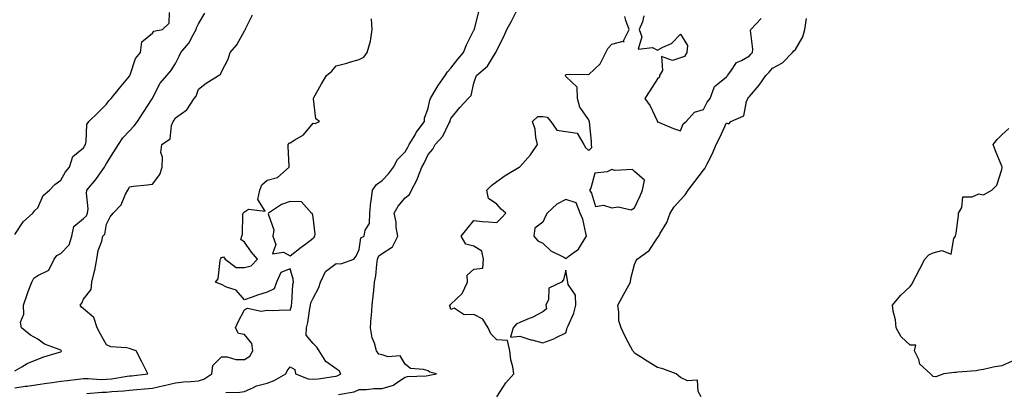
# Model space of a CAD drawing. Units: inches. Extents: x 1026563 to 1029203, y 7300538 to 7303178.
# Drawn here: x 1028500 to 1028929, y 7300784 to 7300946 of the extents above; entities that cross this region are included whole.
import ezdxf

# ---------------------------------------------------------------- set-up
doc = ezdxf.new("R2010")
doc.units = ezdxf.units.IN
doc.header["$MEASUREMENT"] = 0
doc.layers.add('Contour_10267300', color=7, linetype='Continuous', true_color=0x5f6575)

msp = doc.modelspace()

# ---------------------------------------------------------------- linework, layer by layer
at = {"layer": 'Contour_10267300'}
for points in [[(1028498.05, 7300852.63, 3176), (1028501.76, 7300858.22, 3176), (1028505.92, 7300861.92, 3176), (1028506.84, 7300863.14, 3176), (1028508.05, 7300864.19, 3176), (1028510.39, 7300869.58, 3176), (1028513.21, 7300871.92, 3176), (1028515.49, 7300874.49, 3176), (1028518.05, 7300876.26, 3176), (1028520.08, 7300879.9, 3176), (1028521.92, 7300881.92, 3176), (1028523.34, 7300886.62, 3176), (1028528.05, 7300890.41, 3176), (1028528.56, 7300891.4, 3176), (1028528.87, 7300891.92, 3176), (1028529.22, 7300893.09, 3176), (1028529.42, 7300900.55, 3176), (1028530.32, 7300901.92, 3176), (1028534.28, 7300905.69, 3176), (1028538.05, 7300909.42, 3176), (1028539.07, 7300910.9, 3176), (1028540, 7300911.92, 3176), (1028543.6, 7300916.36, 3176), (1028548.05, 7300921.63, 3176), (1028548.15, 7300921.82, 3176), (1028548.19, 7300921.92, 3176), (1028548.3, 7300922.18, 3176), (1028550.59, 7300929.39, 3176), (1028552.8, 7300931.92, 3176), (1028553.36, 7300936.62, 3176), (1028558.05, 7300940.32, 3176), (1028558.69, 7300941.28, 3176), (1028562.37, 7300941.92, 3176), (1028565.28, 7300944.7, 3176), (1028565.51, 7300949.39, 3176)], [(1028498.05, 7300793.23, 3175), (1028501.06, 7300794.93, 3175), (1028503.5, 7300796.47, 3175), (1028508.05, 7300798.37, 3175), (1028510.71, 7300799.27, 3175), (1028517.54, 7300801.42, 3175), (1028518.05, 7300801.59, 3175), (1028518.26, 7300801.71, 3175), (1028518.42, 7300801.92, 3175), (1028518.25, 7300802.13, 3175), (1028518.05, 7300802.23, 3175), (1028517.44, 7300802.52, 3175), (1028510.94, 7300804.81, 3175), (1028508.05, 7300807, 3175), (1028504.89, 7300808.76, 3175), (1028501.04, 7300811.92, 3175), (1028500.61, 7300814.48, 3175), (1028502.03, 7300817.94, 3175), (1028501.8, 7300821.92, 3175), (1028503.44, 7300826.53, 3175), (1028503.93, 7300827.81, 3175), (1028505.45, 7300831.92, 3175), (1028506.37, 7300833.59, 3175), (1028508.05, 7300834.74, 3175), (1028512.85, 7300837.11, 3175), (1028515.28, 7300841.92, 3175), (1028516.41, 7300843.56, 3175), (1028518.05, 7300844.31, 3175), (1028521.76, 7300848.2, 3175), (1028522.93, 7300851.92, 3175), (1028523.83, 7300856.13, 3175), (1028528.05, 7300859.55, 3175), (1028529.26, 7300860.72, 3175), (1028529.77, 7300861.92, 3175), (1028529.98, 7300863.86, 3175), (1028529.26, 7300870.71, 3175), (1028529.5, 7300871.92, 3175), (1028533.32, 7300876.65, 3175), (1028534.61, 7300878.48, 3175), (1028537.09, 7300881.92, 3175), (1028537.42, 7300882.55, 3175), (1028538.05, 7300883.55, 3175), (1028541.25, 7300888.73, 3175), (1028543.23, 7300891.92, 3175), (1028545.18, 7300894.79, 3175), (1028548.05, 7300897.77, 3175), (1028550.04, 7300899.93, 3175), (1028551.57, 7300901.92, 3175), (1028554.07, 7300905.91, 3175), (1028557.91, 7300911.77, 3175), (1028557.99, 7300911.92, 3175), (1028558.05, 7300912.04, 3175), (1028561.41, 7300918.56, 3175), (1028564.22, 7300921.92, 3175), (1028566.04, 7300923.94, 3175), (1028568.05, 7300927.09, 3175), (1028569.65, 7300930.33, 3175), (1028570.39, 7300931.92, 3175), (1028573.91, 7300936.06, 3175), (1028575.78, 7300939.66, 3175), (1028577.13, 7300941.92, 3175), (1028577.27, 7300942.69, 3175), (1028578.05, 7300944.45, 3175), (1028580.84, 7300949.13, 3175)], [(1028498.05, 7300785.85, 3174), (1028502.62, 7300786.49, 3174), (1028503.4, 7300786.57, 3174), (1028508.05, 7300787.28, 3174), (1028512.07, 7300787.9, 3174), (1028514.32, 7300788.19, 3174), (1028518.05, 7300788.75, 3174), (1028520.88, 7300789.09, 3174), (1028525.73, 7300789.59, 3174), (1028528.05, 7300789.86, 3174), (1028530.08, 7300789.9, 3174), (1028535.65, 7300789.52, 3174), (1028538.05, 7300789.55, 3174), (1028540.2, 7300789.76, 3174), (1028547.03, 7300790.9, 3174), (1028548.05, 7300791.02, 3174), (1028548.87, 7300791.1, 3174), (1028556.04, 7300791.92, 3174), (1028553.97, 7300796.01, 3174), (1028553.34, 7300797.22, 3174), (1028550.9, 7300801.92, 3174), (1028548.81, 7300802.69, 3174), (1028548.05, 7300802.95, 3174), (1028546.66, 7300803.32, 3174), (1028539.87, 7300803.74, 3174), (1028538.05, 7300804.59, 3174), (1028535.37, 7300809.24, 3174), (1028533.97, 7300811.92, 3174), (1028532.56, 7300816.43, 3174), (1028528.05, 7300820.28, 3174), (1028527.09, 7300820.96, 3174), (1028526.47, 7300821.92, 3174), (1028527.27, 7300822.71, 3174), (1028528.05, 7300824.48, 3174), (1028531.29, 7300828.68, 3174), (1028531.55, 7300831.92, 3174), (1028532.8, 7300836.66, 3174), (1028532.93, 7300837.04, 3174), (1028533.83, 7300841.92, 3174), (1028534.36, 7300845.61, 3174), (1028535.92, 7300849.78, 3174), (1028536.37, 7300851.92, 3174), (1028537.23, 7300852.74, 3174), (1028538.05, 7300857.07, 3174), (1028539.67, 7300860.29, 3174), (1028540.9, 7300861.92, 3174), (1028544.44, 7300865.53, 3174), (1028546.29, 7300870.17, 3174), (1028547.23, 7300871.92, 3174), (1028547.6, 7300872.37, 3174), (1028548.05, 7300873.44, 3174), (1028549.77, 7300873.63, 3174), (1028555.65, 7300874.33, 3174), (1028558.05, 7300874.6, 3174), (1028561.23, 7300878.74, 3174), (1028562.21, 7300881.92, 3174), (1028562.42, 7300886.29, 3174), (1028561.64, 7300888.33, 3174), (1028562.09, 7300891.92, 3174), (1028565.69, 7300894.27, 3174), (1028566.31, 7300900.17, 3174), (1028567.05, 7300901.92, 3174), (1028567.46, 7300902.52, 3174), (1028568.05, 7300903.54, 3174), (1028572.95, 7300907.01, 3174), (1028576.21, 7300911.92, 3174), (1028577.07, 7300912.9, 3174), (1028578.05, 7300915.97, 3174), (1028581.45, 7300918.51, 3174), (1028586.86, 7300921.92, 3174), (1028587.62, 7300922.34, 3174), (1028588.05, 7300923.52, 3174), (1028590.94, 7300929.04, 3174), (1028591.94, 7300931.92, 3174), (1028594.71, 7300935.25, 3174), (1028598.05, 7300941.37, 3174), (1028598.32, 7300941.64, 3174), (1028598.5, 7300941.92, 3174), (1028598.73, 7300942.6, 3174), (1028601.59, 7300948.39, 3174)], [(1028589.92, 7300783.8, 3172), (1028596.06, 7300783.91, 3172), (1028598.05, 7300784.24, 3172), (1028602.07, 7300785.94, 3172), (1028603.34, 7300786.64, 3172), (1028608.05, 7300787.91, 3172), (1028610.98, 7300788.99, 3172), (1028616.14, 7300791.92, 3172), (1028616.68, 7300793.28, 3172), (1028618.05, 7300794.95, 3172), (1028620, 7300793.88, 3172), (1028620.37, 7300791.92, 3172), (1028625.88, 7300789.75, 3172), (1028628.05, 7300789.56, 3172), (1028630.18, 7300789.79, 3172), (1028636.94, 7300790.81, 3172), (1028638.05, 7300790.93, 3172), (1028638.79, 7300791.18, 3172), (1028640.08, 7300791.92, 3172), (1028639.42, 7300793.28, 3172), (1028638.05, 7300794.18, 3172), (1028633.5, 7300797.38, 3172), (1028630.71, 7300801.92, 3172), (1028629.63, 7300803.5, 3172), (1028628.05, 7300805.08, 3172), (1028624.98, 7300808.85, 3172), (1028625.1, 7300811.92, 3172), (1028625.65, 7300814.32, 3172), (1028626.59, 7300820.46, 3172), (1028626.88, 7300821.92, 3172), (1028627.07, 7300822.9, 3172), (1028628.05, 7300824.97, 3172), (1028630.49, 7300829.49, 3172), (1028631.21, 7300831.92, 3172), (1028633.42, 7300836.56, 3172), (1028638.05, 7300839.99, 3172), (1028640.14, 7300839.83, 3172), (1028645.78, 7300841.92, 3172), (1028646.7, 7300843.27, 3172), (1028648.05, 7300846.14, 3172), (1028648.83, 7300851.14, 3172), (1028650.26, 7300851.92, 3172), (1028650.71, 7300854.59, 3172), (1028652.54, 7300857.43, 3172), (1028652.76, 7300861.92, 3172), (1028653.13, 7300866.84, 3172), (1028653.23, 7300867.11, 3172), (1028653.89, 7300871.92, 3172), (1028655.61, 7300874.37, 3172), (1028658.05, 7300876.18, 3172), (1028660.88, 7300879.09, 3172), (1028662.99, 7300881.92, 3172), (1028664.69, 7300885.28, 3172), (1028668.05, 7300888.67, 3172), (1028669.24, 7300890.73, 3172), (1028669.83, 7300891.92, 3172), (1028672.68, 7300896.55, 3172), (1028672.95, 7300897.02, 3172), (1028676.55, 7300901.92, 3172), (1028676.59, 7300903.38, 3172), (1028678.05, 7300907.75, 3172), (1028678.87, 7300911.1, 3172), (1028679.12, 7300911.92, 3172), (1028680.76, 7300914.63, 3172), (1028682.42, 7300917.55, 3172), (1028685.59, 7300921.92, 3172), (1028686.49, 7300923.49, 3172), (1028688.05, 7300925.05, 3172), (1028690.98, 7300929, 3172), (1028693.52, 7300931.92, 3172), (1028694.77, 7300935.21, 3172), (1028698.05, 7300941.64, 3172), (1028698.13, 7300941.83, 3172), (1028698.19, 7300941.92, 3172), (1028698.26, 7300942.13, 3172), (1028700.24, 7300949.73, 3172)], [(1028639.07, 7300782.93, 3171), (1028645.86, 7300784.12, 3171), (1028648.05, 7300785.15, 3171), (1028651.19, 7300785.05, 3171), (1028654.38, 7300785.58, 3171), (1028658.05, 7300785.51, 3171), (1028662.95, 7300787.03, 3171), (1028663.93, 7300787.79, 3171), (1028668.05, 7300790.54, 3171), (1028669.18, 7300790.79, 3171), (1028677.19, 7300791.06, 3171), (1028678.05, 7300791.2, 3171), (1028678.64, 7300791.33, 3171), (1028681.72, 7300791.92, 3171), (1028678.79, 7300792.67, 3171), (1028678.05, 7300793.18, 3171), (1028676.14, 7300793.83, 3171), (1028670.37, 7300794.24, 3171), (1028668.05, 7300796.16, 3171), (1028665.96, 7300799.82, 3171), (1028660.67, 7300799.3, 3171), (1028658.05, 7300800.2, 3171), (1028656.66, 7300800.53, 3171), (1028655.63, 7300801.92, 3171), (1028654.73, 7300805.25, 3171), (1028653.67, 7300807.55, 3171), (1028652.97, 7300811.92, 3171), (1028653.3, 7300816.68, 3171), (1028653.38, 7300817.25, 3171), (1028653.75, 7300821.92, 3171), (1028654.18, 7300825.78, 3171), (1028654.42, 7300828.28, 3171), (1028654.81, 7300831.92, 3171), (1028655.34, 7300834.63, 3171), (1028655.69, 7300839.55, 3171), (1028656.06, 7300841.92, 3171), (1028656.7, 7300843.28, 3171), (1028658.05, 7300844.29, 3171), (1028662.64, 7300847.33, 3171), (1028664.87, 7300851.92, 3171), (1028664.24, 7300855.73, 3171), (1028664.22, 7300858.08, 3171), (1028663.3, 7300861.92, 3171), (1028665.04, 7300864.94, 3171), (1028668.05, 7300868.56, 3171), (1028669.94, 7300870.04, 3171), (1028670.84, 7300871.92, 3171), (1028673.32, 7300876.64, 3171), (1028673.58, 7300877.46, 3171), (1028675.35, 7300881.92, 3171), (1028676.31, 7300883.66, 3171), (1028678.05, 7300887.54, 3171), (1028680.18, 7300889.79, 3171), (1028681.23, 7300891.92, 3171), (1028684.48, 7300895.48, 3171), (1028687.07, 7300900.94, 3171), (1028687.64, 7300901.92, 3171), (1028687.72, 7300902.24, 3171), (1028688.05, 7300903.2, 3171), (1028691.96, 7300908.01, 3171), (1028695.51, 7300911.92, 3171), (1028696.78, 7300913.18, 3171), (1028698.05, 7300918.55, 3171), (1028698.81, 7300921.15, 3171), (1028699.12, 7300921.92, 3171), (1028703.95, 7300926.01, 3171), (1028706.53, 7300930.4, 3171), (1028707.56, 7300931.92, 3171), (1028707.72, 7300932.26, 3171), (1028708.05, 7300932.97, 3171), (1028711.1, 7300938.87, 3171), (1028712.42, 7300941.92, 3171), (1028714.38, 7300945.58, 3171), (1028717.17, 7300951.04, 3171)], [(1028708.05, 7300781.96, 3170), (1028711.98, 7300787.99, 3170), (1028715.37, 7300791.92, 3170), (1028714.96, 7300795.01, 3170), (1028714.12, 7300797.99, 3170), (1028713.75, 7300801.92, 3170), (1028712.62, 7300806.49, 3170), (1028708.05, 7300806.82, 3170), (1028705.43, 7300809.3, 3170), (1028704.22, 7300811.92, 3170), (1028701.94, 7300815.82, 3170), (1028698.05, 7300817.83, 3170), (1028693.73, 7300817.6, 3170), (1028689.42, 7300820.55, 3170), (1028688.05, 7300819.95, 3170), (1028687.62, 7300821.49, 3170), (1028687.39, 7300821.92, 3170), (1028687.78, 7300822.2, 3170), (1028688.05, 7300822.27, 3170), (1028692.99, 7300826.99, 3170), (1028695.22, 7300831.92, 3170), (1028695.04, 7300834.93, 3170), (1028698.05, 7300837.52, 3170), (1028701.96, 7300838.01, 3170), (1028702.25, 7300841.92, 3170), (1028701.53, 7300845.4, 3170), (1028698.05, 7300847.55, 3170), (1028694.53, 7300848.39, 3170), (1028692.54, 7300851.92, 3170), (1028694.98, 7300854.98, 3170), (1028698.05, 7300858.69, 3170), (1028701.62, 7300858.35, 3170), (1028704.34, 7300858.22, 3170), (1028708.05, 7300857.86, 3170), (1028710.04, 7300859.92, 3170), (1028711.9, 7300861.92, 3170), (1028709.87, 7300863.75, 3170), (1028708.05, 7300865.9, 3170), (1028704.46, 7300868.32, 3170), (1028703.69, 7300871.92, 3170), (1028705.8, 7300874.18, 3170), (1028708.05, 7300875.69, 3170), (1028711.62, 7300878.36, 3170), (1028717.72, 7300881.92, 3170), (1028717.93, 7300882.04, 3170), (1028718.05, 7300882.07, 3170), (1028722.68, 7300887.3, 3170), (1028725.75, 7300891.92, 3170), (1028725.06, 7300894.9, 3170), (1028724.71, 7300898.58, 3170), (1028723.62, 7300901.92, 3170), (1028725.9, 7300904.07, 3170), (1028728.05, 7300904.05, 3170), (1028729.96, 7300903.83, 3170), (1028731.51, 7300901.92, 3170), (1028734.22, 7300898.08, 3170), (1028738.05, 7300897.56, 3170), (1028742.95, 7300896.82, 3170), (1028745.96, 7300891.92, 3170), (1028746.66, 7300890.54, 3170), (1028748.05, 7300889.24, 3170), (1028749.46, 7300890.51, 3170), (1028749.32, 7300891.92, 3170), (1028749.28, 7300893.14, 3170), (1028748.32, 7300901.66, 3170), (1028748.3, 7300901.92, 3170), (1028748.3, 7300902.16, 3170), (1028748.05, 7300902.53, 3170), (1028744.2, 7300908.07, 3170), (1028743.19, 7300911.92, 3170), (1028742.97, 7300916.84, 3170), (1028738.05, 7300921.53, 3170), (1028737.89, 7300921.76, 3170), (1028737.87, 7300921.92, 3170), (1028737.87, 7300922.1, 3170), (1028738.05, 7300922.37, 3170), (1028738.42, 7300922.29, 3170), (1028747.46, 7300922.51, 3170), (1028748.05, 7300922.42, 3170), (1028753.01, 7300926.97, 3170), (1028755.57, 7300931.92, 3170), (1028756.35, 7300933.61, 3170), (1028758.05, 7300935.52, 3170), (1028762.99, 7300936.86, 3170), (1028763.42, 7300936.55, 3170), (1028763.15, 7300937.02, 3170), (1028765.61, 7300941.92, 3170), (1028764.16, 7300945.82, 3170), (1028763.73, 7300947.6, 3170)], [(1028772, 7300947.98, 3170), (1028771.41, 7300945.29, 3170), (1028770.04, 7300941.92, 3170), (1028771.21, 7300938.75, 3170), (1028769.59, 7300933.46, 3170), (1028775.86, 7300934.12, 3170), (1028778.05, 7300932.94, 3170), (1028780.35, 7300934.22, 3170), (1028784.12, 7300935.84, 3170), (1028788.05, 7300939.94, 3170), (1028791.1, 7300934.98, 3170), (1028790.76, 7300931.92, 3170), (1028789.77, 7300930.19, 3170), (1028788.05, 7300929.63, 3170), (1028784.61, 7300928.47, 3170), (1028779.77, 7300930.2, 3170), (1028780.18, 7300924.05, 3170), (1028778.95, 7300921.92, 3170), (1028778.85, 7300921.13, 3170), (1028778.05, 7300920.44, 3170), (1028774.73, 7300915.24, 3170), (1028772.56, 7300911.92, 3170), (1028774.81, 7300908.67, 3170), (1028777.85, 7300902.11, 3170), (1028777.97, 7300901.92, 3170), (1028777.93, 7300901.8, 3170), (1028778.05, 7300901.68, 3170), (1028778.44, 7300901.54, 3170), (1028784.91, 7300898.78, 3170), (1028788.05, 7300897.82, 3170), (1028789.16, 7300900.82, 3170), (1028790.47, 7300901.92, 3170), (1028794.1, 7300905.87, 3170), (1028798.05, 7300907.13, 3170), (1028799.61, 7300910.35, 3170), (1028800.9, 7300911.92, 3170), (1028802.76, 7300916.64, 3170), (1028802.8, 7300917.18, 3170), (1028804.36, 7300918.23, 3170), (1028808.05, 7300921.29, 3170), (1028808.3, 7300921.67, 3170), (1028808.5, 7300921.92, 3170), (1028809.98, 7300923.85, 3170), (1028812.39, 7300927.59, 3170), (1028814.63, 7300928.51, 3170), (1028818.05, 7300930.52, 3170), (1028818.73, 7300931.23, 3170), (1028819.32, 7300931.92, 3170), (1028819.53, 7300933.41, 3170), (1028818.48, 7300941.5, 3170), (1028818.6, 7300941.92, 3170), (1028823.21, 7300946.76, 3170)], [(1028529.5, 7300783.37, 3173), (1028535.98, 7300783.98, 3173), (1028538.05, 7300784.01, 3173), (1028540.37, 7300784.24, 3173), (1028545.49, 7300784.49, 3173), (1028548.05, 7300784.78, 3173), (1028551.21, 7300785.09, 3173), (1028554.57, 7300785.39, 3173), (1028558.05, 7300785.75, 3173), (1028562.95, 7300786.82, 3173), (1028563.13, 7300786.85, 3173), (1028568.05, 7300788.06, 3173), (1028571.55, 7300788.42, 3173), (1028574.75, 7300788.62, 3173), (1028578.05, 7300788.94, 3173), (1028580.37, 7300789.59, 3173), (1028583.87, 7300791.92, 3173), (1028584.34, 7300795.63, 3173), (1028588.05, 7300799.37, 3173), (1028590.59, 7300799.39, 3173), (1028594.36, 7300798.23, 3173), (1028598.05, 7300798.24, 3173), (1028600.41, 7300799.56, 3173), (1028601.72, 7300801.92, 3173), (1028601.27, 7300805.13, 3173), (1028598.05, 7300809.09, 3173), (1028595.57, 7300809.44, 3173), (1028594.24, 7300811.92, 3173), (1028595.34, 7300814.64, 3173), (1028598.05, 7300819.83, 3173), (1028599.44, 7300820.53, 3173), (1028605.39, 7300819.25, 3173), (1028608.05, 7300819.73, 3173), (1028610.43, 7300819.54, 3173), (1028616.02, 7300819.88, 3173), (1028618.05, 7300819.65, 3173), (1028618.54, 7300821.43, 3173), (1028618.64, 7300821.92, 3173), (1028618.79, 7300822.66, 3173), (1028619.1, 7300830.87, 3173), (1028619.46, 7300831.92, 3173), (1028619.38, 7300833.25, 3173), (1028618.05, 7300837.71, 3173), (1028613.89, 7300836.08, 3173), (1028612.05, 7300831.92, 3173), (1028611, 7300828.96, 3173), (1028608.05, 7300827.55, 3173), (1028603.71, 7300826.25, 3173), (1028601.47, 7300825.34, 3173), (1028598.05, 7300824.14, 3173), (1028594.5, 7300828.37, 3173), (1028590.24, 7300829.74, 3173), (1028588.05, 7300830.86, 3173), (1028587.25, 7300831.13, 3173), (1028585.45, 7300831.92, 3173), (1028586.68, 7300833.29, 3173), (1028587.46, 7300841.33, 3173), (1028587.68, 7300841.92, 3173), (1028587.76, 7300842.2, 3173), (1028588.05, 7300842.56, 3173), (1028589.03, 7300842.89, 3173), (1028589.71, 7300841.92, 3173), (1028594.44, 7300838.3, 3173), (1028598.05, 7300838.32, 3173), (1028601.06, 7300838.92, 3173), (1028603.83, 7300841.92, 3173), (1028601.14, 7300845.01, 3173), (1028598.05, 7300849.28, 3173), (1028596.55, 7300850.41, 3173), (1028596.94, 7300851.92, 3173), (1028597.25, 7300852.72, 3173), (1028597.37, 7300861.23, 3173), (1028597.5, 7300861.92, 3173), (1028597.78, 7300862.19, 3173), (1028598.05, 7300862.48, 3173), (1028599.79, 7300863.66, 3173), (1028607.15, 7300862.83, 3173), (1028603.99, 7300867.87, 3173), (1028604.83, 7300871.92, 3173), (1028605.73, 7300874.24, 3173), (1028608.05, 7300876.31, 3173), (1028612.52, 7300877.46, 3173), (1028617.52, 7300881.92, 3173), (1028617.54, 7300882.42, 3173), (1028617.13, 7300890.99, 3173), (1028617.17, 7300891.92, 3173), (1028617.56, 7300892.41, 3173), (1028618.05, 7300892.55, 3173), (1028619.98, 7300893.86, 3173), (1028623.87, 7300896.11, 3173), (1028628.05, 7300901.16, 3173), (1028628.95, 7300901.02, 3173), (1028630.82, 7300901.92, 3173), (1028629.16, 7300903.02, 3173), (1028628.19, 7300911.78, 3173), (1028628.13, 7300911.92, 3173), (1028628.23, 7300912.1, 3173), (1028631.68, 7300918.3, 3173), (1028633.85, 7300921.92, 3173), (1028636.17, 7300923.8, 3173), (1028638.05, 7300926.15, 3173), (1028642.68, 7300927.3, 3173), (1028643.79, 7300927.67, 3173), (1028648.05, 7300928.85, 3173), (1028650.04, 7300929.92, 3173), (1028651.57, 7300931.92, 3173), (1028652.99, 7300936.87, 3173), (1028653.03, 7300936.93, 3173), (1028653.69, 7300941.92, 3173), (1028653.38, 7300946.59, 3173)], [(1028797.05, 7300781.92, 3169), (1028795.78, 7300784.19, 3169), (1028795.37, 7300789.24, 3169), (1028791.04, 7300788.93, 3169), (1028788.05, 7300790.27, 3169), (1028787.19, 7300791.06, 3169), (1028786.1, 7300791.92, 3169), (1028780.28, 7300794.15, 3169), (1028778.05, 7300794.73, 3169), (1028773.54, 7300797.42, 3169), (1028770.67, 7300799.3, 3169), (1028768.05, 7300800.98, 3169), (1028767.64, 7300801.5, 3169), (1028767.25, 7300801.92, 3169), (1028766.39, 7300803.59, 3169), (1028764.09, 7300807.96, 3169), (1028762.13, 7300811.92, 3169), (1028761.21, 7300815.07, 3169), (1028761.23, 7300818.74, 3169), (1028760.67, 7300821.92, 3169), (1028763.38, 7300826.59, 3169), (1028764.09, 7300827.96, 3169), (1028766.21, 7300831.92, 3169), (1028766.43, 7300833.54, 3169), (1028768.05, 7300839.51, 3169), (1028768.73, 7300841.24, 3169), (1028769.09, 7300841.92, 3169), (1028774.32, 7300845.64, 3169), (1028778.05, 7300851.23, 3169), (1028778.36, 7300851.61, 3169), (1028778.54, 7300851.92, 3169), (1028779.09, 7300852.95, 3169), (1028782.05, 7300857.92, 3169), (1028783.54, 7300861.92, 3169), (1028785.3, 7300864.68, 3169), (1028788.05, 7300867.79, 3169), (1028790.1, 7300869.86, 3169), (1028791.39, 7300871.92, 3169), (1028794.3, 7300875.68, 3169), (1028798.05, 7300880.62, 3169), (1028798.62, 7300881.36, 3169), (1028798.85, 7300881.92, 3169), (1028799.61, 7300883.47, 3169), (1028802.01, 7300887.95, 3169), (1028803.62, 7300891.92, 3169), (1028805.12, 7300894.86, 3169), (1028808.05, 7300901.22, 3169), (1028809.07, 7300900.9, 3169), (1028809.89, 7300901.92, 3169), (1028815.65, 7300904.33, 3169), (1028816.78, 7300910.64, 3169), (1028817.42, 7300911.92, 3169), (1028817.68, 7300912.29, 3169), (1028818.05, 7300912.78, 3169), (1028822.27, 7300917.71, 3169), (1028825.18, 7300921.92, 3169), (1028826.6, 7300923.37, 3169), (1028828.05, 7300925.12, 3169), (1028832.48, 7300927.49, 3169), (1028836.78, 7300931.92, 3169), (1028837.35, 7300932.61, 3169), (1028838.05, 7300933.24, 3169), (1028841.27, 7300938.7, 3169), (1028842.21, 7300941.92, 3169), (1028842.89, 7300946.76, 3169)], [(1028932.48, 7300797.5, 3168), (1028928.05, 7300795.4, 3168), (1028925, 7300794.97, 3168), (1028919.96, 7300793.83, 3168), (1028918.05, 7300793.52, 3168), (1028916.76, 7300793.21, 3168), (1028908.83, 7300792.7, 3168), (1028908.05, 7300792.56, 3168), (1028907.44, 7300792.53, 3168), (1028902.68, 7300791.92, 3168), (1028899.3, 7300790.67, 3168), (1028898.05, 7300790.84, 3168), (1028897.46, 7300791.32, 3168), (1028896.98, 7300791.92, 3168), (1028892.33, 7300796.19, 3168), (1028891.78, 7300798.19, 3168), (1028890, 7300801.92, 3168), (1028890.53, 7300804.4, 3168), (1028888.05, 7300804.49, 3168), (1028884.22, 7300808.09, 3168), (1028882.03, 7300811.92, 3168), (1028881.62, 7300815.5, 3168), (1028880.73, 7300819.25, 3168), (1028880.35, 7300821.92, 3168), (1028883.85, 7300826.13, 3168), (1028888.05, 7300830.02, 3168), (1028888.87, 7300831.1, 3168), (1028889.18, 7300831.92, 3168), (1028890.47, 7300834.35, 3168), (1028892.31, 7300837.66, 3168), (1028894.42, 7300841.92, 3168), (1028896.27, 7300843.71, 3168), (1028898.05, 7300844.67, 3168), (1028901.82, 7300845.7, 3168), (1028905.88, 7300844.09, 3168), (1028907.05, 7300850.92, 3168), (1028907.76, 7300851.92, 3168), (1028907.85, 7300852.12, 3168), (1028908.05, 7300853.16, 3168), (1028909.12, 7300860.85, 3168), (1028909.18, 7300861.92, 3168), (1028910.55, 7300864.42, 3168), (1028910.96, 7300869.02, 3168), (1028915.14, 7300869.01, 3168), (1028918.05, 7300870.4, 3168), (1028920.02, 7300869.94, 3168), (1028923.71, 7300871.92, 3168), (1028925.8, 7300874.17, 3168), (1028928.05, 7300880.98, 3168), (1028928.17, 7300881.8, 3168), (1028928.21, 7300881.92, 3168), (1028928.19, 7300882.06, 3168), (1028928.05, 7300882.45, 3168), (1028925.22, 7300889.08, 3168), (1028924.16, 7300891.92, 3168), (1028925.92, 7300894.04, 3168), (1028928.05, 7300896.11, 3168), (1028931.08, 7300898.89, 3168)]]:
    msp.add_polyline3d(points, dxfattribs=at)
for points in [[(1028768.05, 7300864.23, 3170), (1028770.47, 7300869.5, 3170), (1028771.47, 7300871.92, 3170), (1028772.39, 7300876.25, 3170), (1028768.05, 7300880.14, 3170), (1028767.09, 7300880.95, 3170), (1028759.4, 7300880.57, 3170), (1028758.05, 7300880.96, 3170), (1028756.12, 7300879.99, 3170), (1028750.67, 7300879.3, 3170), (1028748.99, 7300872.87, 3170), (1028748.42, 7300871.92, 3170), (1028749.26, 7300870.71, 3170), (1028751.02, 7300864.88, 3170), (1028754.51, 7300865.45, 3170), (1028758.05, 7300864.19, 3170), (1028760.84, 7300864.71, 3170), (1028766.59, 7300863.38, 3170)], [(1028628.05, 7300851.11, 3173), (1028628.5, 7300851.46, 3173), (1028628.77, 7300851.92, 3173), (1028628.93, 7300852.79, 3173), (1028628.05, 7300860.12, 3173), (1028627.74, 7300861.61, 3173), (1028627.27, 7300861.92, 3173), (1028622.95, 7300866.82, 3173), (1028618.05, 7300867.01, 3173), (1028614.2, 7300865.76, 3173), (1028608.62, 7300861.92, 3173), (1028608.36, 7300861.61, 3173), (1028610.88, 7300854.74, 3173), (1028610.39, 7300851.92, 3173), (1028611.72, 7300848.24, 3173), (1028610.34, 7300844.21, 3173), (1028615.08, 7300844.9, 3173), (1028618.05, 7300843.31, 3173), (1028622.8, 7300847.17, 3173), (1028624.77, 7300848.64, 3173)], [(1028738.05, 7300842.24, 3170), (1028739.53, 7300843.41, 3170), (1028743.67, 7300846.3, 3170), (1028745.28, 7300849.14, 3170), (1028747.15, 7300851.92, 3170), (1028746.76, 7300853.22, 3170), (1028745.43, 7300859.29, 3170), (1028744.38, 7300861.92, 3170), (1028742.62, 7300866.48, 3170), (1028738.05, 7300867.87, 3170), (1028734.18, 7300865.79, 3170), (1028730, 7300861.92, 3170), (1028729.28, 7300860.69, 3170), (1028728.05, 7300857.96, 3170), (1028724.65, 7300855.33, 3170), (1028724.16, 7300851.92, 3170), (1028725.94, 7300849.81, 3170), (1028728.05, 7300848.81, 3170), (1028731.6, 7300845.47, 3170), (1028737.27, 7300842.7, 3170)], [(1028738.05, 7300809.78, 3170), (1028738.58, 7300811.39, 3170), (1028738.69, 7300811.92, 3170), (1028739.03, 7300812.89, 3170), (1028741.62, 7300818.35, 3170), (1028742.37, 7300821.92, 3170), (1028742.27, 7300826.15, 3170), (1028739.09, 7300830.89, 3170), (1028738.99, 7300831.92, 3170), (1028738.75, 7300832.62, 3170), (1028738.05, 7300837.16, 3170), (1028737.05, 7300832.92, 3170), (1028736.14, 7300831.92, 3170), (1028730.73, 7300829.23, 3170), (1028730.47, 7300824.35, 3170), (1028729.44, 7300821.92, 3170), (1028729.69, 7300820.28, 3170), (1028728.05, 7300819.01, 3170), (1028723.48, 7300816.5, 3170), (1028722.17, 7300816.05, 3170), (1028718.05, 7300814.3, 3170), (1028716.39, 7300813.58, 3170), (1028715.2, 7300811.92, 3170), (1028713.99, 7300807.85, 3170), (1028718.05, 7300808.38, 3170), (1028722.89, 7300806.76, 3170), (1028723.28, 7300806.7, 3170), (1028728.05, 7300805.42, 3170), (1028732.84, 7300807.13, 3170), (1028733.85, 7300807.72, 3170)]]:
    msp.add_polyline3d(points, close=True, dxfattribs=at)

doc.saveas('drawing.dxf')
